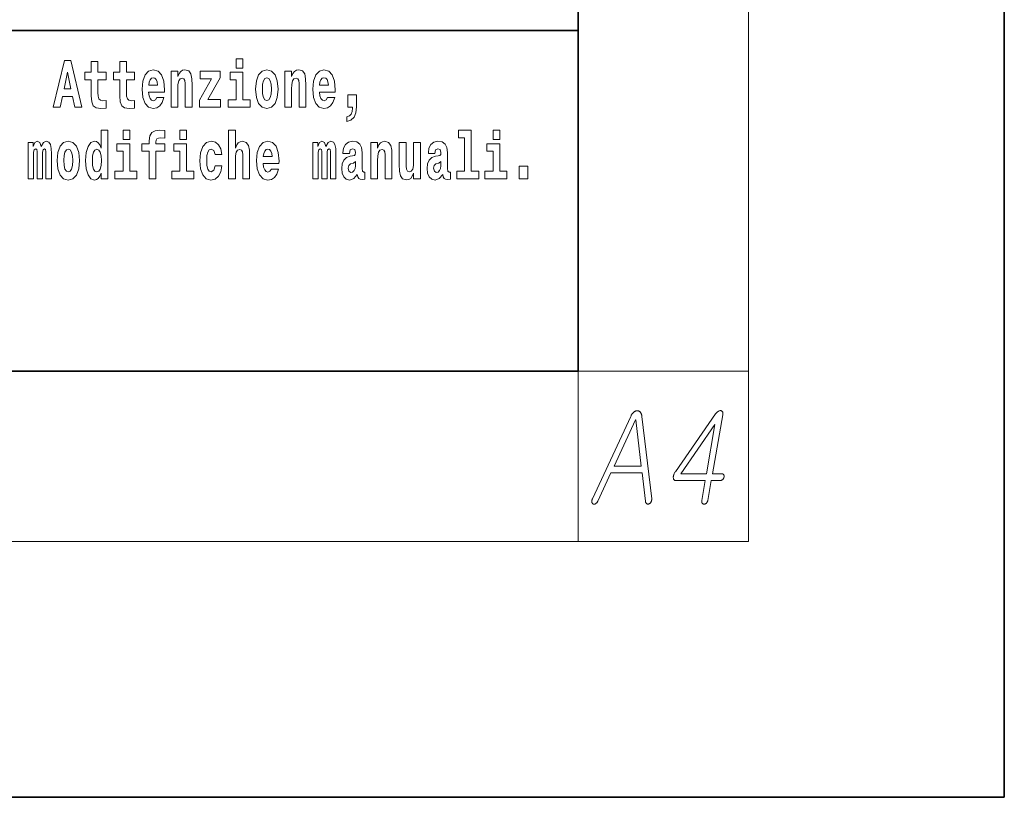
# Model space of a CAD drawing. Extents: x 0 to 210, y -109 to 297.
# Drawn here: x 187 to 210, y 0 to 18 of the extents above; entities that cross this region are included whole.
import ezdxf

# ---------------------------------------------------------------- set-up
doc = ezdxf.new("R2010")
doc.units = 0

msp = doc.modelspace()

# ---------------------------------------------------------------- linework, layer by layer
at = {"color": 7, "lineweight": 35}
for p, q in [((210, 0), (210, 297)), ((200, 10), (200, 287)), ((200, 10), (200, 31.5)), ((147.812393, 18), (198.5, 18)), ((187, 18), (200, 18)), ((20, 10), (200, 10)), ((20, 10), (200, 10)), ((0, 0), (210, 0))]:
    msp.add_line(p, q, dxfattribs=at)
at = {"color": 7, "lineweight": 13}
for p, q in [((204, 6), (204, 291)), ((200, 10), (204, 10)), ((200, 10), (200, 6)), ((204, 6), (16, 6))]:
    msp.add_line(p, q, dxfattribs=at)
for points in [[(191.973282, 17.331532), (191.973282, 17.115969), (192.12973, 17.115969), (192.12973, 17.331532)], [(187.940216, 17.293491), (187.679489, 16.193491), (187.84259, 16.193491), (187.89473, 16.445509), (188.132172, 16.445509), (188.186523, 16.193491), (188.352966, 16.193491), (188.093338, 17.293491)], [(188.918808, 17.016113), (188.72908, 17.016113), (188.72908, 17.264961), (188.572632, 17.264961), (188.572632, 17.016113), (188.423965, 17.016113), (188.423965, 16.838593), (188.572632, 16.838593), (188.572632, 16.459774), (188.582626, 16.323462), (188.618134, 16.231531), (188.685822, 16.180811), (188.792328, 16.163376), (188.918808, 16.171301), (188.918808, 16.351992), (188.845581, 16.345652), (188.785675, 16.358332), (188.750153, 16.396374), (188.733521, 16.458189), (188.72908, 16.540609), (188.72908, 16.838593), (188.918808, 16.838593)], [(189.586731, 17.016113), (189.397003, 17.016113), (189.397003, 17.264961), (189.24057, 17.264961), (189.24057, 17.016113), (189.091888, 17.016113), (189.091888, 16.838593), (189.24057, 16.838593), (189.24057, 16.459774), (189.250549, 16.323462), (189.286057, 16.231531), (189.353729, 16.180811), (189.460236, 16.163376), (189.586731, 16.171301), (189.586731, 16.351992), (189.513504, 16.345652), (189.453583, 16.358332), (189.418091, 16.396374), (189.401443, 16.458189), (189.397003, 16.540609), (189.397003, 16.838593), (189.586731, 16.838593)], [(188.015671, 17.019283), (188.092224, 16.630955), (187.93689, 16.630955)], [(190.110413, 16.421734), (190.077133, 16.367842), (190.029419, 16.348822), (189.987259, 16.361502), (189.953979, 16.399544), (189.929565, 16.462944), (189.918472, 16.550119), (190.290161, 16.550119), (190.29126, 16.60718), (190.273514, 16.808477), (190.221375, 16.955883), (190.138153, 17.044643), (190.024994, 17.074759), (189.917358, 17.043058), (189.834152, 16.954298), (189.780884, 16.810062), (189.763138, 16.61986), (189.780884, 16.426489), (189.834152, 16.282251), (189.915146, 16.193491), (190.021667, 16.163376), (190.110413, 16.179226), (190.181427, 16.225191), (190.235794, 16.304441), (190.27684, 16.421734)], [(190.128174, 16.713375), (189.921799, 16.713375), (189.930679, 16.786285), (189.953979, 16.841763), (189.986145, 16.876633), (190.024994, 16.889313), (190.06604, 16.876633), (190.098206, 16.843348), (190.118195, 16.787872)], [(190.443268, 17.044643), (190.443268, 16.193491), (190.601929, 16.193491), (190.601929, 16.61669), (190.606369, 16.732395), (190.623016, 16.814817), (190.655182, 16.863953), (190.705109, 16.881388), (190.746155, 16.865538), (190.768356, 16.824327), (190.776123, 16.75617), (190.778351, 16.66741), (190.778351, 16.193491), (190.936996, 16.193491), (190.936996, 16.710205), (190.931458, 16.862368), (190.909271, 16.976488), (190.858215, 17.047813), (190.767242, 17.073174), (190.713989, 17.063663), (190.669617, 17.035133), (190.632996, 16.985998), (190.601929, 16.914673), (190.601929, 17.044643)], [(191.592712, 16.886143), (191.592712, 17.044643), (191.130051, 17.044643), (191.130051, 16.860783), (191.391907, 16.860783), (191.112305, 16.359917), (191.112305, 16.193491), (191.608246, 16.193491), (191.608246, 16.377352), (191.305359, 16.377352)], [(192.300583, 16.369427), (192.12973, 16.369427), (192.12973, 17.016113), (191.829041, 17.016113), (191.829041, 16.838593), (191.973282, 16.838593), (191.973282, 16.369427), (191.783554, 16.369427), (191.783554, 16.193491), (192.300583, 16.193491)], [(192.428177, 16.618275), (192.445923, 16.423319), (192.498077, 16.280666), (192.581299, 16.193491), (192.69223, 16.163376), (192.802078, 16.193491), (192.885284, 16.280666), (192.937439, 16.423319), (192.956299, 16.618275), (192.937439, 16.811647), (192.885284, 16.955883), (192.800964, 17.043058), (192.691132, 17.074759), (192.581299, 17.043058), (192.498077, 16.955883), (192.445923, 16.811647)], [(192.69223, 16.886143), (192.736618, 16.868708), (192.769897, 16.817987), (192.789886, 16.73398), (192.797638, 16.61986), (192.789886, 16.504154), (192.769897, 16.420149), (192.736618, 16.369427), (192.69223, 16.353577), (192.646759, 16.369427), (192.613464, 16.421734), (192.593491, 16.507324), (192.586838, 16.6262), (192.593491, 16.73715), (192.614563, 16.817987), (192.647858, 16.868708)], [(193.11496, 17.044643), (193.11496, 16.193491), (193.273621, 16.193491), (193.273621, 16.61669), (193.278061, 16.732395), (193.294708, 16.814817), (193.326874, 16.863953), (193.376801, 16.881388), (193.417847, 16.865538), (193.440048, 16.824327), (193.447815, 16.75617), (193.450043, 16.66741), (193.450043, 16.193491), (193.608688, 16.193491), (193.608688, 16.710205), (193.603149, 16.862368), (193.580963, 16.976488), (193.529907, 17.047813), (193.438934, 17.073174), (193.385681, 17.063663), (193.341309, 17.035133), (193.304688, 16.985998), (193.273621, 16.914673), (193.273621, 17.044643)], [(194.11795, 16.421734), (194.084671, 16.367842), (194.036957, 16.348822), (193.994797, 16.361502), (193.961517, 16.399544), (193.937103, 16.462944), (193.92601, 16.550119), (194.297699, 16.550119), (194.298798, 16.60718), (194.281052, 16.808477), (194.228912, 16.955883), (194.145691, 17.044643), (194.032532, 17.074759), (193.924896, 17.043058), (193.84169, 16.954298), (193.788422, 16.810062), (193.770676, 16.61986), (193.788422, 16.426489), (193.84169, 16.282251), (193.922684, 16.193491), (194.029205, 16.163376), (194.11795, 16.179226), (194.188965, 16.225191), (194.243332, 16.304441), (194.284378, 16.421734)], [(194.135712, 16.713375), (193.929337, 16.713375), (193.938217, 16.786285), (193.961517, 16.841763), (193.993683, 16.876633), (194.032532, 16.889313), (194.073578, 16.876633), (194.105743, 16.843348), (194.125732, 16.787872)], [(194.569519, 15.863808), (194.666046, 15.893923), (194.738159, 15.960494), (194.782547, 16.06669), (194.79808, 16.204586), (194.79808, 16.485134), (194.593933, 16.485134), (194.593933, 16.193491), (194.704895, 16.193491), (194.704895, 16.171301), (194.696014, 16.093636), (194.6716, 16.03499), (194.62944, 15.995364), (194.569519, 15.973174)], [(188.8022, 14.648407), (188.8022, 14.516851), (188.960861, 14.516851), (188.960861, 15.654892), (188.8022, 15.654892), (188.8022, 15.238032), (188.77002, 15.309359), (188.734528, 15.360079), (188.69458, 15.388609), (188.64798, 15.398119), (188.56366, 15.366419), (188.497086, 15.277658), (188.453827, 15.135007), (188.438293, 14.94322), (188.453827, 14.749848), (188.497086, 14.605612), (188.56366, 14.516851), (188.64798, 14.486736), (188.695679, 14.496246), (188.735626, 14.524776), (188.77002, 14.575497)], [(189.317017, 15.654892), (189.317017, 15.439329), (189.47345, 15.439329), (189.47345, 15.654892)], [(189.758606, 15.161952), (189.929459, 15.161952), (189.929459, 14.516851), (190.085907, 14.516851), (190.085907, 15.161952), (190.297821, 15.161952), (190.297821, 15.339474), (190.085907, 15.339474), (190.085907, 15.375929), (190.09256, 15.421894), (190.113647, 15.45201), (190.149139, 15.46786), (190.20018, 15.4742), (190.29892, 15.466275), (190.29892, 15.646967), (190.182434, 15.654892), (190.06926, 15.642212), (189.990479, 15.602586), (189.943878, 15.526505), (189.929459, 15.406044), (189.929459, 15.339474), (189.758606, 15.339474)], [(190.652863, 15.654892), (190.652863, 15.43933), (190.809296, 15.43933), (190.809296, 15.654892)], [(191.79454, 15.654892), (191.79454, 14.516851), (191.953201, 14.516851), (191.953201, 14.94005), (191.957642, 15.055757), (191.974274, 15.138177), (192.006454, 15.187313), (192.056396, 15.204748), (192.097443, 15.188898), (192.119629, 15.147687), (192.127396, 15.079532), (192.129608, 14.99077), (192.129608, 14.516851), (192.288269, 14.516851), (192.288269, 15.033566), (192.282715, 15.185727), (192.260529, 15.299849), (192.209503, 15.371174), (192.118515, 15.396535), (192.065262, 15.387024), (192.020874, 15.358494), (191.984268, 15.309359), (191.953201, 15.238033), (191.953201, 15.654892)], [(197.187851, 15.47737), (197.332092, 15.47737), (197.332092, 14.692788), (197.149017, 14.692788), (197.149017, 14.516852), (197.666046, 14.516852), (197.666046, 14.692788), (197.488525, 14.692788), (197.488525, 15.654892), (197.187851, 15.654892)], [(198.000015, 15.654892), (198.000015, 15.43933), (198.156464, 15.43933), (198.156464, 15.654892)], [(187.508514, 15.147687), (187.508514, 14.516851), (187.63501, 14.516851), (187.63501, 15.104892), (187.629456, 15.228522), (187.611694, 15.320454), (187.575089, 15.377514), (187.514069, 15.398119), (187.450821, 15.366419), (187.398682, 15.274488), (187.363174, 15.364834), (187.302155, 15.398119), (187.246674, 15.366419), (187.20784, 15.277658), (187.20784, 15.368004), (187.093567, 15.368004), (187.093567, 14.516851), (187.218933, 14.516851), (187.218933, 15.141347), (187.23114, 15.198407), (187.266647, 15.219012), (187.293274, 15.203162), (187.302155, 15.158782), (187.302155, 14.516851), (187.426422, 14.516851), (187.426422, 15.141347), (187.438629, 15.198407), (187.474121, 15.219012), (187.499634, 15.203162), (187.508514, 15.158782)], [(187.768143, 14.941635), (187.785889, 14.746678), (187.838043, 14.604027), (187.921265, 14.516851), (188.032196, 14.486736), (188.142044, 14.516851), (188.22525, 14.604027), (188.277405, 14.746678), (188.296265, 14.941635), (188.277405, 15.135007), (188.22525, 15.279243), (188.14093, 15.366419), (188.031097, 15.398119), (187.921265, 15.366419), (187.838043, 15.279243), (187.785889, 15.135007)], [(189.644318, 14.692788), (189.47345, 14.692788), (189.47345, 15.339474), (189.172775, 15.339474), (189.172775, 15.161952), (189.317017, 15.161952), (189.317017, 14.692788), (189.127289, 14.692788), (189.127289, 14.516851), (189.644318, 14.516851)], [(190.980164, 14.692788), (190.809296, 14.692788), (190.809296, 15.339474), (190.508621, 15.339474), (190.508621, 15.161952), (190.652863, 15.161952), (190.652863, 14.692788), (190.463135, 14.692788), (190.463135, 14.516851), (190.980164, 14.516851)], [(191.478333, 14.821175), (191.447266, 14.716563), (191.384033, 14.678523), (191.339645, 14.694373), (191.306366, 14.745093), (191.286377, 14.8291), (191.279724, 14.944805), (191.286377, 15.058927), (191.307465, 15.142932), (191.340759, 15.192067), (191.384033, 15.209503), (191.447266, 15.176217), (191.477234, 15.085872), (191.633667, 15.085872), (191.610367, 15.215843), (191.56044, 15.314114), (191.484985, 15.375929), (191.38736, 15.398119), (191.276398, 15.364834), (191.192078, 15.272903), (191.137711, 15.128667), (191.119965, 14.94005), (191.137711, 14.753018), (191.188751, 14.610367), (191.269745, 14.518436), (191.377365, 14.486736), (191.479431, 14.510511), (191.558228, 14.575497), (191.610367, 14.681693), (191.633667, 14.821175)], [(192.797546, 14.745093), (192.764252, 14.691203), (192.716553, 14.672183), (192.674377, 14.684863), (192.641098, 14.722903), (192.616684, 14.786304), (192.605591, 14.87348), (192.97728, 14.87348), (192.978394, 14.93054), (192.960632, 15.131837), (192.908478, 15.279243), (192.825272, 15.368004), (192.712097, 15.39812), (192.604492, 15.366419), (192.521271, 15.277658), (192.468018, 15.133422), (192.450256, 14.94322), (192.468018, 14.749848), (192.521271, 14.605613), (192.602264, 14.516851), (192.708771, 14.486736), (192.797546, 14.502586), (192.868546, 14.548552), (192.922913, 14.627803), (192.963959, 14.745093)], [(194.187744, 15.147687), (194.187744, 14.516851), (194.31424, 14.516851), (194.31424, 15.104892), (194.308685, 15.228523), (194.290924, 15.320454), (194.254318, 15.377515), (194.193298, 15.39812), (194.130051, 15.36642), (194.077911, 15.274488), (194.042404, 15.364835), (193.981384, 15.39812), (193.925903, 15.36642), (193.88707, 15.277658), (193.88707, 15.368005), (193.772797, 15.368004), (193.772797, 14.516851), (193.898163, 14.516851), (193.898163, 15.141347), (193.91037, 15.198408), (193.945877, 15.219013), (193.972504, 15.203163), (193.981384, 15.158783), (193.981384, 14.516851), (194.105652, 14.516851), (194.105652, 15.141347), (194.117859, 15.198408), (194.153351, 15.219013), (194.178864, 15.203163), (194.187744, 15.158783)], [(194.630432, 15.111232), (194.648193, 15.193653), (194.704773, 15.222183), (194.756927, 15.199993), (194.774673, 15.136592), (194.768021, 15.087457), (194.745819, 15.063682), (194.705887, 15.054172), (194.643753, 15.044662), (194.559433, 15.012961), (194.498413, 14.954315), (194.461792, 14.87031), (194.449585, 14.760944), (194.461792, 14.646823), (194.498413, 14.559647), (194.55722, 14.507341), (194.6371, 14.486736), (194.732513, 14.520021), (194.815735, 14.619878), (194.827942, 14.562818), (194.851227, 14.524776), (194.884521, 14.505756), (194.93222, 14.497831), (194.995468, 14.510511), (194.995468, 14.675353), (194.968842, 14.670598), (194.933334, 14.691203), (194.926682, 14.756189), (194.926682, 15.133422), (194.913361, 15.249128), (194.873413, 15.331549), (194.803528, 15.380685), (194.704773, 15.39812), (194.60936, 15.377515), (194.538361, 15.322039), (194.492859, 15.234863), (194.478439, 15.123912), (194.478439, 15.111232)], [(195.134155, 15.368005), (195.134155, 14.516851), (195.292816, 14.516851), (195.292816, 14.94005), (195.297256, 15.055757), (195.313904, 15.138178), (195.346069, 15.187313), (195.395996, 15.204748), (195.437042, 15.188898), (195.459244, 15.147688), (195.46701, 15.079532), (195.469238, 14.990771), (195.469238, 14.516851), (195.627884, 14.516851), (195.627884, 15.033566), (195.622345, 15.185728), (195.600159, 15.299849), (195.549103, 15.371175), (195.45813, 15.396535), (195.404877, 15.387025), (195.360504, 15.358495), (195.323883, 15.309359), (195.292816, 15.238033), (195.292816, 15.368005)], [(196.295807, 14.516851), (196.295807, 15.368005), (196.137146, 15.368005), (196.137146, 14.944806), (196.131592, 14.827515), (196.11496, 14.745094), (196.082794, 14.695958), (196.033966, 14.680108), (195.990692, 14.694373), (195.968506, 14.738754), (195.960739, 14.81008), (195.959625, 14.906765), (195.959625, 15.368005), (195.800964, 15.368005), (195.800964, 14.85129), (195.805405, 14.697543), (195.827606, 14.583423), (195.878632, 14.513681), (195.970734, 14.488321), (196.023987, 14.497831), (196.068359, 14.524776), (196.10498, 14.573913), (196.137146, 14.646823), (196.137146, 14.516851)], [(196.634216, 15.111233), (196.651962, 15.193653), (196.708557, 15.222183), (196.760696, 15.199993), (196.778442, 15.136593), (196.77179, 15.087457), (196.749603, 15.063682), (196.709656, 15.054172), (196.647522, 15.044662), (196.563202, 15.012961), (196.502167, 14.954316), (196.465561, 14.87031), (196.453369, 14.760944), (196.465561, 14.646823), (196.502167, 14.559648), (196.560974, 14.507341), (196.640869, 14.486736), (196.736282, 14.520021), (196.819489, 14.619878), (196.831696, 14.562818), (196.855011, 14.524777), (196.88829, 14.505756), (196.936005, 14.497831), (196.999237, 14.510511), (196.999237, 14.675353), (196.97261, 14.670598), (196.937103, 14.691203), (196.93045, 14.756189), (196.93045, 15.133423), (196.917145, 15.249128), (196.877197, 15.33155), (196.807281, 15.380685), (196.708557, 15.39812), (196.613129, 15.377515), (196.542114, 15.322039), (196.496628, 15.234863), (196.482208, 15.123913), (196.482208, 15.111232)], [(198.327316, 14.692789), (198.156464, 14.692789), (198.156464, 15.339475), (197.855774, 15.339475), (197.855774, 15.161953), (198.000015, 15.161953), (198.000015, 14.692788), (197.810287, 14.692788), (197.810287, 14.516852), (198.327316, 14.516852)], [(188.032196, 15.209502), (188.076584, 15.192067), (188.109863, 15.141347), (188.129852, 15.057341), (188.137604, 14.94322), (188.129852, 14.827514), (188.109863, 14.743508), (188.076584, 14.692788), (188.032196, 14.676937), (187.986725, 14.692788), (187.95343, 14.745093), (187.933456, 14.830684), (187.926804, 14.94956), (187.933456, 15.060511), (187.954529, 15.141347), (187.987823, 15.192067)], [(188.701233, 15.207917), (188.746735, 15.190482), (188.780014, 15.141347), (188.8022, 15.057341), (188.809967, 14.94322), (188.8022, 14.827514), (188.780014, 14.743508), (188.745621, 14.692788), (188.701233, 14.676938), (188.657959, 14.692788), (188.62468, 14.743508), (188.603607, 14.827514), (188.596954, 14.94322), (188.603607, 15.057341), (188.62468, 15.139762), (188.657959, 15.190482)], [(192.815277, 15.036736), (192.608917, 15.036736), (192.617798, 15.109647), (192.641098, 15.165122), (192.673279, 15.199993), (192.712097, 15.212673), (192.753159, 15.199993), (192.785339, 15.166707), (192.805298, 15.111232)], [(194.772461, 14.821175), (194.76358, 14.756189), (194.74028, 14.707053), (194.705887, 14.675353), (194.664825, 14.665843), (194.619354, 14.692788), (194.602692, 14.762529), (194.616028, 14.830685), (194.65596, 14.86714), (194.723633, 14.88616), (194.772461, 14.919445)], [(196.77623, 14.821175), (196.767349, 14.756189), (196.744049, 14.707053), (196.709656, 14.675353), (196.66861, 14.665843), (196.623108, 14.692788), (196.606476, 14.762529), (196.619781, 14.830685), (196.659729, 14.86714), (196.727417, 14.88616), (196.77623, 14.919446)], [(198.616898, 14.808495), (198.616898, 14.516852), (198.821045, 14.516852), (198.821045, 14.808495)], [(201.233948, 8.940949), (200.335327, 7.008825), (200.330872, 6.99982), (200.327042, 6.991043), (200.323853, 6.982494), (200.321289, 6.974173), (200.319366, 6.966079), (200.318054, 6.958214), (200.317398, 6.950577), (200.317368, 6.943167), (200.317963, 6.935986), (200.319199, 6.929033), (200.320923, 6.922421), (200.322998, 6.916266), (200.325424, 6.910566), (200.328217, 6.905323), (200.331345, 6.900535), (200.334839, 6.896204), (200.338669, 6.892328), (200.342865, 6.888908), (200.347412, 6.885944), (200.35231, 6.883437), (200.357422, 6.881442), (200.362579, 6.880017), (200.367783, 6.879162), (200.373047, 6.878877), (200.378357, 6.879162), (200.383728, 6.880017), (200.389145, 6.881442), (200.394623, 6.883437), (200.400162, 6.886002), (200.405746, 6.889136), (200.412247, 6.893354), (200.418503, 6.898027), (200.424515, 6.903157), (200.430298, 6.908742), (200.435837, 6.914784), (200.441147, 6.921281), (200.446198, 6.928235), (200.451019, 6.935644), (200.455597, 6.943509), (200.459946, 6.95183), (200.769028, 7.61582), (201.500839, 7.61582), (201.577042, 6.95183), (201.578461, 6.943509), (201.580246, 6.935644), (201.582382, 6.928235), (201.584869, 6.921281), (201.587708, 6.914784), (201.590897, 6.908742), (201.594437, 6.903157), (201.598343, 6.898027), (201.602585, 6.893354), (201.607193, 6.889136), (201.612213, 6.886543), (201.617325, 6.884463), (201.622513, 6.882895), (201.627808, 6.881841), (201.633179, 6.881299), (201.638657, 6.881271), (201.644211, 6.881755), (201.649857, 6.882753), (201.655594, 6.884263), (201.661407, 6.886287), (201.667145, 6.888766), (201.672638, 6.891644), (201.677887, 6.894921), (201.682877, 6.898597), (201.687622, 6.902673), (201.692123, 6.907146), (201.696365, 6.91202), (201.700348, 6.917292), (201.704102, 6.922963), (201.707596, 6.929033), (201.711365, 6.936499), (201.714676, 6.944079), (201.717484, 6.951774), (201.719818, 6.959582), (201.72168, 6.967504), (201.723053, 6.975541), (201.723938, 6.983691), (201.72435, 6.991955), (201.724274, 7.000333), (201.723724, 7.008825), (201.493851, 8.940949), (201.492233, 8.953745), (201.490158, 8.965914), (201.487595, 8.977455), (201.484573, 8.988369), (201.481064, 8.998657), (201.477097, 9.008318), (201.472641, 9.017351), (201.467712, 9.025758), (201.462326, 9.033538), (201.456451, 9.04069), (201.450607, 9.046646), (201.44455, 9.051975), (201.438293, 9.056678), (201.431854, 9.060753), (201.425201, 9.064201), (201.41835, 9.067022), (201.411301, 9.069217), (201.404037, 9.070784), (201.396591, 9.071724), (201.388947, 9.072038), (201.38031, 9.071724), (201.371765, 9.070784), (201.363281, 9.069217), (201.354874, 9.067022), (201.346542, 9.064201), (201.338287, 9.060753), (201.330093, 9.056678), (201.321991, 9.051975), (201.31395, 9.046646), (201.305984, 9.04069), (201.297623, 9.033538), (201.289536, 9.025759), (201.281693, 9.017351), (201.274094, 9.008318), (201.266769, 8.998657), (201.259689, 8.988369), (201.252869, 8.977455), (201.246307, 8.965914), (201.240005, 8.953745)], [(203.224991, 8.997945), (202.280426, 7.641468), (202.271133, 7.627276), (202.262833, 7.613198), (202.255508, 7.599235), (202.249161, 7.585385), (202.24379, 7.571649), (202.239395, 7.558027), (202.235977, 7.54452), (202.233536, 7.531126), (202.232071, 7.517846), (202.231598, 7.50468), (202.232529, 7.491685), (202.234604, 7.480059), (202.237839, 7.4698), (202.242233, 7.460908), (202.247757, 7.453385), (202.25444, 7.447229), (202.262268, 7.442442), (202.271255, 7.439022), (202.281387, 7.436971), (202.292664, 7.436286), (202.981171, 7.436286), (202.900009, 6.968929), (202.898758, 6.960579), (202.897995, 6.952629), (202.89772, 6.945076), (202.897903, 6.937924), (202.898575, 6.93117), (202.899734, 6.924815), (202.901367, 6.918859), (202.903488, 6.913302), (202.906067, 6.908144), (202.909149, 6.903385), (202.912582, 6.899054), (202.91629, 6.895178), (202.920258, 6.891758), (202.924484, 6.888794), (202.92897, 6.886287), (202.933731, 6.884235), (202.938736, 6.882639), (202.944016, 6.881499), (202.949539, 6.880815), (202.955338, 6.880587), (202.960785, 6.880815), (202.966171, 6.881499), (202.971497, 6.882639), (202.976761, 6.884235), (202.981979, 6.886287), (202.987137, 6.888794), (202.992233, 6.891758), (202.997269, 6.895178), (203.002258, 6.899054), (203.007172, 6.903385), (203.012421, 6.908657), (203.017258, 6.914214), (203.021698, 6.920056), (203.025726, 6.926183), (203.029343, 6.932595), (203.032562, 6.939291), (203.03537, 6.946274), (203.037766, 6.95354), (203.039764, 6.961092), (203.041351, 6.968929), (203.122513, 7.436286), (203.339096, 7.436286), (203.345383, 7.436543), (203.351486, 7.437313), (203.357407, 7.438595), (203.363144, 7.44039), (203.368698, 7.442698), (203.374069, 7.445519), (203.379257, 7.448854), (203.384262, 7.452701), (203.389069, 7.457061), (203.393707, 7.461934), (203.39798, 7.466579), (203.401917, 7.471395), (203.405518, 7.476382), (203.408783, 7.481541), (203.411713, 7.486869), (203.414307, 7.49237), (203.416565, 7.49804), (203.418488, 7.503882), (203.42009, 7.509895), (203.421341, 7.516079), (203.422256, 7.522263), (203.422821, 7.528276), (203.423035, 7.534118), (203.422913, 7.539789), (203.422424, 7.545289), (203.4216, 7.550618), (203.42041, 7.555776), (203.418884, 7.560763), (203.417007, 7.565579), (203.41478, 7.570224), (203.411804, 7.574556), (203.408554, 7.578432), (203.405045, 7.581851), (203.401276, 7.584815), (203.397232, 7.587323), (203.392944, 7.589375), (203.388382, 7.590971), (203.383575, 7.592111), (203.378494, 7.592794), (203.373154, 7.593022), (203.149734, 7.593022), (203.390228, 8.977997), (203.392609, 8.995379), (203.393417, 9.011053), (203.392654, 9.025017), (203.390305, 9.037271), (203.386398, 9.047815), (203.380905, 9.056649), (203.37384, 9.063773), (203.365204, 9.069188), (203.354996, 9.072893), (203.343216, 9.074887), (203.330627, 9.074631), (203.318222, 9.072721), (203.305969, 9.06916), (203.2939, 9.063945), (203.281998, 9.057076), (203.270248, 9.048555), (203.258682, 9.038383), (203.247284, 9.026556), (203.236053, 9.013077)], [(200.841843, 7.772556), (201.346771, 8.855457), (201.353607, 8.855457), (201.480179, 7.772556)], [(203.20929, 8.750017), (203.008377, 7.593022), (202.408798, 7.593022)]]:
    msp.add_lwpolyline(points, close=True, dxfattribs=at)

doc.saveas('drawing.dxf')
